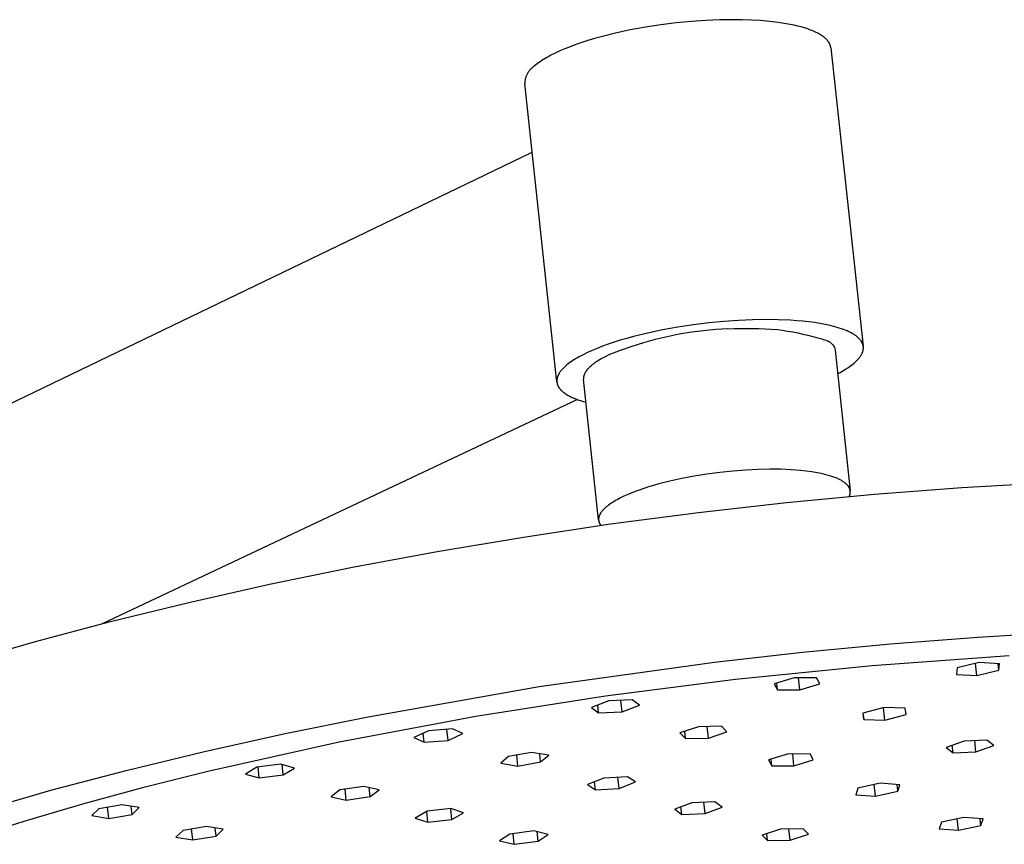
# Model space of a CAD drawing. Units: millimetres. Extents: x -662 to 404, y -1385 to 1491.
# Drawn here: x -436 to -341, y -171 to -92 of the extents above; entities that cross this region are included whole.
import ezdxf

# ---------------------------------------------------------------- set-up
doc = ezdxf.new("R2010")
doc.units = ezdxf.units.MM
doc.header["$MEASUREMENT"] = 0
doc.layers.add('Default', color=255, linetype='Continuous')

msp = doc.modelspace()

# ---------------------------------------------------------------- linework, layer by layer
at = {"layer": 'Default'}
for p, q in [((-371.264, -91.98), (-372.717, -92.12)), ((-369.859, -91.883), (-371.264, -91.98)), ((-368.518, -91.828), (-369.859, -91.883)), ((-367.255, -91.811), (-368.518, -91.828)), ((-366.359, -91.821), (-367.255, -91.811)), ((-365.468, -91.851), (-366.359, -91.821)), ((-364.59, -91.903), (-365.468, -91.851)), ((-363.733, -91.978), (-364.59, -91.903)), ((-362.906, -92.076), (-363.733, -91.978)), ((-377.159, -92.802), (-378.588, -93.11)), ((-375.688, -92.533), (-377.159, -92.802)), ((-374.199, -92.305), (-375.688, -92.533)), ((-372.717, -92.12), (-374.199, -92.305)), ((-362.507, -92.134), (-362.906, -92.076)), ((-362.117, -92.197), (-362.507, -92.134)), ((-361.74, -92.267), (-362.117, -92.197)), ((-361.375, -92.343), (-361.74, -92.267)), ((-361.023, -92.424), (-361.375, -92.343)), ((-360.687, -92.511), (-361.023, -92.424)), ((-360.366, -92.604), (-360.687, -92.511)), ((-360.061, -92.702), (-360.366, -92.604)), ((-359.915, -92.754), (-360.061, -92.702)), ((-359.774, -92.806), (-359.915, -92.754)), ((-359.636, -92.86), (-359.774, -92.806)), ((-359.504, -92.915), (-359.636, -92.86)), ((-359.376, -92.971), (-359.504, -92.915)), ((-381.23, -93.822), (-381.831, -94.015)), ((-380.603, -93.634), (-381.23, -93.822)), ((-379.952, -93.452), (-380.603, -93.634)), ((-378.588, -93.11), (-379.952, -93.452)), ((-359.253, -93.029), (-359.376, -92.971)), ((-359.135, -93.087), (-359.253, -93.029)), ((-359.022, -93.147), (-359.135, -93.087)), ((-358.913, -93.208), (-359.022, -93.147)), ((-358.81, -93.27), (-358.913, -93.208)), ((-358.711, -93.333), (-358.81, -93.27)), ((-358.618, -93.397), (-358.711, -93.333)), ((-358.53, -93.462), (-358.618, -93.397)), ((-358.487, -93.495), (-358.53, -93.462)), ((-358.446, -93.528), (-358.487, -93.495)), ((-358.407, -93.561), (-358.446, -93.528)), ((-358.369, -93.595), (-358.407, -93.561)), ((-358.332, -93.629), (-358.369, -93.595)), ((-358.296, -93.663), (-358.332, -93.629)), ((-358.262, -93.697), (-358.296, -93.663)), ((-358.228, -93.731), (-358.262, -93.697)), ((-358.197, -93.766), (-358.228, -93.731)), ((-358.166, -93.8), (-358.197, -93.766)), ((-358.137, -93.835), (-358.166, -93.8)), ((-358.109, -93.87), (-358.137, -93.835)), ((-358.083, -93.906), (-358.109, -93.87)), ((-358.057, -93.941), (-358.083, -93.906)), ((-383.938, -94.824), (-384.385, -95.031)), ((-383.458, -94.618), (-383.938, -94.824)), ((-382.947, -94.414), (-383.458, -94.618)), ((-382.404, -94.212), (-382.947, -94.414)), ((-381.831, -94.015), (-382.404, -94.212)), ((-358.034, -93.977), (-358.057, -93.941)), ((-358.011, -94.012), (-358.034, -93.977)), ((-357.99, -94.048), (-358.011, -94.012)), ((-357.97, -94.084), (-357.99, -94.048)), ((-357.951, -94.121), (-357.97, -94.084)), ((-357.933, -94.157), (-357.951, -94.121)), ((-357.917, -94.193), (-357.933, -94.157)), ((-357.902, -94.23), (-357.917, -94.193)), ((-357.889, -94.267), (-357.902, -94.23)), ((-357.877, -94.303), (-357.889, -94.267)), ((-357.866, -94.34), (-357.877, -94.303)), ((-357.856, -94.377), (-357.866, -94.34)), ((-357.847, -94.414), (-357.856, -94.377)), ((-357.84, -94.452), (-357.847, -94.414)), ((-357.834, -94.489), (-357.84, -94.452)), ((-357.83, -94.526), (-357.834, -94.489)), ((-357.83, -94.526), (-354.707, -123.253)), ((-385.685, -95.752), (-385.838, -95.853)), ((-385.525, -95.65), (-385.685, -95.752)), ((-385.356, -95.547), (-385.525, -95.65)), ((-385.178, -95.444), (-385.356, -95.547)), ((-384.993, -95.341), (-385.178, -95.444)), ((-384.799, -95.238), (-384.993, -95.341)), ((-384.385, -95.031), (-384.799, -95.238)), ((-386.894, -96.74), (-386.936, -96.798)), ((-386.849, -96.683), (-386.894, -96.74)), ((-386.802, -96.628), (-386.849, -96.683)), ((-386.753, -96.575), (-386.802, -96.628)), ((-386.703, -96.523), (-386.753, -96.575)), ((-386.651, -96.473), (-386.703, -96.523)), ((-386.597, -96.425), (-386.651, -96.473)), ((-386.541, -96.379), (-386.597, -96.425)), ((-386.484, -96.334), (-386.541, -96.379)), ((-386.426, -96.292), (-386.484, -96.334)), ((-386.366, -96.251), (-386.426, -96.292)), ((-386.246, -96.153), (-386.366, -96.251)), ((-386.118, -96.054), (-386.246, -96.153)), ((-385.982, -95.954), (-386.118, -96.054)), ((-385.838, -95.853), (-385.982, -95.954)), ((-387.294, -97.659), (-387.305, -97.731)), ((-387.28, -97.588), (-387.294, -97.659)), ((-387.265, -97.518), (-387.28, -97.588)), ((-387.246, -97.448), (-387.265, -97.518)), ((-387.226, -97.378), (-387.246, -97.448)), ((-387.202, -97.31), (-387.226, -97.378)), ((-387.177, -97.242), (-387.202, -97.31)), ((-387.149, -97.175), (-387.177, -97.242)), ((-387.119, -97.11), (-387.149, -97.175)), ((-387.087, -97.045), (-387.119, -97.11)), ((-387.053, -96.981), (-387.087, -97.045)), ((-387.016, -96.919), (-387.053, -96.981)), ((-386.977, -96.858), (-387.016, -96.919)), ((-386.936, -96.798), (-386.977, -96.858)), ((-387.319, -97.874), (-387.323, -97.947)), ((-384.225, -126.698), (-387.323, -97.947)), ((-387.313, -97.802), (-387.319, -97.874)), ((-387.305, -97.731), (-387.313, -97.802)), ((-509.926, -163.938), (-386.673, -104.61)), ((-386.673, -104.61), (-386.608, -104.579)), ((-372.564, -121.421), (-374.036, -121.687)), ((-371.074, -121.195), (-372.564, -121.421)), ((-369.59, -121.012), (-371.074, -121.195)), ((-368.136, -120.871), (-369.59, -121.012)), ((-366.729, -120.773), (-368.136, -120.871)), ((-365.388, -120.715), (-366.729, -120.773)), ((-364.124, -120.695), (-365.388, -120.715)), ((-362.903, -120.709), (-364.124, -120.695)), ((-361.699, -120.761), (-362.903, -120.709)), ((-361.108, -120.802), (-361.699, -120.761)), ((-360.529, -120.853), (-361.108, -120.802)), ((-359.964, -120.915), (-360.529, -120.853)), ((-359.415, -120.988), (-359.964, -120.915)), ((-358.887, -121.071), (-359.415, -120.988)), ((-358.38, -121.165), (-358.887, -121.071)), ((-357.898, -121.27), (-358.38, -121.165)), ((-357.667, -121.326), (-357.898, -121.27)), ((-357.443, -121.385), (-357.667, -121.326)), ((-357.226, -121.446), (-357.443, -121.385)), ((-376.834, -122.327), (-377.486, -122.505)), ((-375.468, -121.991), (-376.834, -122.327)), ((-374.036, -121.687), (-375.468, -121.991)), ((-373.593, -122.347), (-374.744, -122.621)), ((-372.434, -122.113), (-373.593, -122.347)), ((-371.268, -121.917), (-372.434, -122.113)), ((-370.095, -121.762), (-371.268, -121.917)), ((-368.918, -121.646), (-370.095, -121.762)), ((-367.738, -121.571), (-368.918, -121.646)), ((-357.017, -121.51), (-357.226, -121.446)), ((-356.816, -121.576), (-357.017, -121.51)), ((-356.623, -121.645), (-356.816, -121.576)), ((-356.439, -121.716), (-356.623, -121.645)), ((-356.263, -121.789), (-356.439, -121.716)), ((-356.095, -121.865), (-356.263, -121.789)), ((-355.937, -121.943), (-356.095, -121.865)), ((-355.861, -121.982), (-355.937, -121.943)), ((-355.788, -122.022), (-355.861, -121.982)), ((-355.717, -122.063), (-355.788, -122.022)), ((-355.648, -122.104), (-355.717, -122.063)), ((-355.582, -122.146), (-355.648, -122.104)), ((-355.518, -122.188), (-355.582, -122.146)), ((-355.456, -122.23), (-355.518, -122.188)), ((-355.397, -122.273), (-355.456, -122.23)), ((-355.34, -122.316), (-355.397, -122.273)), ((-355.285, -122.36), (-355.34, -122.316)), ((-355.233, -122.404), (-355.285, -122.36)), ((-379.833, -123.27), (-380.346, -123.469)), ((-379.289, -123.072), (-379.833, -123.27)), ((-378.715, -122.879), (-379.289, -123.072)), ((-378.114, -122.689), (-378.715, -122.879)), ((-377.013, -123.286), (-378.13, -123.676)), ((-377.486, -122.505), (-378.114, -122.689)), ((-375.884, -122.934), (-377.013, -123.286)), ((-374.744, -122.621), (-375.884, -122.934)), ((-355.183, -122.449), (-355.233, -122.404)), ((-355.136, -122.494), (-355.183, -122.449)), ((-355.091, -122.539), (-355.136, -122.494)), ((-355.049, -122.585), (-355.091, -122.539)), ((-355.009, -122.631), (-355.049, -122.585)), ((-354.99, -122.654), (-355.009, -122.631)), ((-354.971, -122.677), (-354.99, -122.654)), ((-354.953, -122.7), (-354.971, -122.677)), ((-354.936, -122.724), (-354.953, -122.7)), ((-354.919, -122.747), (-354.936, -122.724)), ((-354.903, -122.771), (-354.919, -122.747)), ((-354.888, -122.794), (-354.903, -122.771)), ((-354.873, -122.818), (-354.888, -122.794)), ((-354.859, -122.841), (-354.873, -122.818)), ((-354.845, -122.865), (-354.859, -122.841)), ((-354.832, -122.889), (-354.845, -122.865)), ((-354.82, -122.913), (-354.832, -122.889)), ((-354.808, -122.937), (-354.82, -122.913)), ((-354.797, -122.961), (-354.808, -122.937)), ((-354.786, -122.985), (-354.797, -122.961)), ((-354.776, -123.009), (-354.786, -122.985)), ((-354.766, -123.033), (-354.776, -123.009)), ((-354.758, -123.058), (-354.766, -123.033)), ((-354.749, -123.082), (-354.758, -123.058)), ((-354.742, -123.106), (-354.749, -123.082)), ((-354.735, -123.131), (-354.742, -123.106)), ((-354.728, -123.155), (-354.735, -123.131)), ((-354.722, -123.18), (-354.728, -123.155)), ((-354.717, -123.204), (-354.722, -123.18)), ((-354.712, -123.229), (-354.717, -123.204)), ((-354.708, -123.253), (-354.712, -123.229)), ((-354.705, -123.278), (-354.708, -123.253)), ((-354.702, -123.303), (-354.705, -123.278)), ((-354.699, -123.328), (-354.702, -123.303)), ((-381.689, -124.075), (-382.07, -124.277)), ((-381.274, -123.873), (-381.689, -124.075)), ((-380.827, -123.671), (-381.274, -123.873)), ((-380.346, -123.469), (-380.827, -123.671)), ((-379.505, -124.236), (-379.767, -124.372)), ((-379.232, -124.103), (-379.505, -124.236)), ((-378.13, -123.676), (-379.232, -124.103)), ((-357.423, -123.624), (-355.959, -137.2)), ((-355.03, -124.303), (-354.994, -124.254)), ((-354.994, -124.254), (-354.96, -124.204)), ((-354.96, -124.204), (-354.928, -124.154)), ((-354.928, -124.154), (-354.898, -124.103)), ((-354.898, -124.103), (-354.87, -124.053)), ((-354.87, -124.053), (-354.844, -124.003)), ((-354.844, -124.003), (-354.82, -123.953)), ((-354.82, -123.953), (-354.798, -123.903)), ((-354.798, -123.903), (-354.788, -123.878)), ((-354.788, -123.878), (-354.778, -123.852)), ((-354.778, -123.852), (-354.769, -123.827)), ((-354.769, -123.827), (-354.761, -123.802)), ((-354.761, -123.802), (-354.752, -123.777)), ((-354.752, -123.777), (-354.745, -123.752)), ((-354.745, -123.752), (-354.738, -123.727)), ((-354.738, -123.727), (-354.731, -123.702)), ((-354.731, -123.702), (-354.725, -123.677)), ((-354.725, -123.677), (-354.72, -123.652)), ((-354.72, -123.652), (-354.715, -123.627)), ((-354.715, -123.627), (-354.71, -123.602)), ((-354.71, -123.602), (-354.707, -123.577)), ((-354.707, -123.577), (-354.703, -123.552)), ((-354.703, -123.552), (-354.701, -123.527)), ((-354.701, -123.527), (-354.698, -123.502)), ((-354.697, -123.352), (-354.699, -123.328)), ((-354.698, -123.502), (-354.697, -123.477)), ((-354.696, -123.377), (-354.697, -123.352)), ((-354.697, -123.477), (-354.696, -123.452)), ((-354.695, -123.402), (-354.696, -123.377)), ((-354.696, -123.452), (-354.695, -123.427)), ((-354.695, -123.427), (-354.695, -123.402)), ((-383.401, -125.184), (-383.468, -125.245)), ((-383.332, -125.124), (-383.401, -125.184)), ((-383.26, -125.064), (-383.332, -125.124)), ((-383.14, -124.968), (-383.26, -125.064)), ((-383.011, -124.871), (-383.14, -124.968)), ((-382.875, -124.774), (-383.011, -124.871)), ((-382.73, -124.676), (-382.875, -124.774)), ((-382.578, -124.577), (-382.73, -124.676)), ((-382.417, -124.477), (-382.578, -124.577)), ((-382.247, -124.377), (-382.417, -124.477)), ((-382.07, -124.277), (-382.247, -124.377)), ((-380.956, -125.166), (-381.039, -125.241)), ((-380.868, -125.092), (-380.956, -125.166)), ((-380.776, -125.017), (-380.868, -125.092)), ((-380.679, -124.943), (-380.776, -125.017)), ((-380.578, -124.87), (-380.679, -124.943)), ((-380.473, -124.797), (-380.578, -124.87)), ((-380.365, -124.725), (-380.473, -124.797)), ((-380.252, -124.653), (-380.365, -124.725)), ((-380.016, -124.511), (-380.252, -124.653)), ((-379.767, -124.372), (-380.016, -124.511)), ((-356.177, -125.327), (-355.94, -125.161)), ((-355.94, -125.161), (-355.708, -124.987)), ((-355.708, -124.987), (-355.592, -124.892)), ((-355.592, -124.892), (-355.482, -124.795)), ((-355.482, -124.795), (-355.379, -124.698)), ((-355.379, -124.698), (-355.329, -124.649)), ((-355.329, -124.649), (-355.281, -124.6)), ((-355.281, -124.6), (-355.235, -124.551)), ((-355.235, -124.551), (-355.19, -124.502)), ((-355.19, -124.502), (-355.148, -124.452)), ((-355.148, -124.452), (-355.107, -124.403)), ((-355.107, -124.403), (-355.067, -124.353)), ((-355.067, -124.353), (-355.03, -124.303)), ((-384.139, -126.144), (-384.151, -126.176)), ((-384.126, -126.113), (-384.139, -126.144)), ((-384.113, -126.082), (-384.126, -126.113)), ((-384.098, -126.05), (-384.113, -126.082)), ((-384.083, -126.019), (-384.098, -126.05)), ((-384.067, -125.988), (-384.083, -126.019)), ((-384.051, -125.956), (-384.067, -125.988)), ((-384.033, -125.925), (-384.051, -125.956)), ((-384.015, -125.894), (-384.033, -125.925)), ((-383.996, -125.862), (-384.015, -125.894)), ((-383.956, -125.8), (-383.996, -125.862)), ((-383.913, -125.737), (-383.956, -125.8)), ((-383.867, -125.675), (-383.913, -125.737)), ((-383.818, -125.613), (-383.867, -125.675)), ((-383.766, -125.551), (-383.818, -125.613)), ((-383.712, -125.489), (-383.766, -125.551)), ((-383.655, -125.428), (-383.712, -125.489)), ((-383.595, -125.366), (-383.655, -125.428)), ((-383.533, -125.305), (-383.595, -125.366)), ((-383.468, -125.245), (-383.533, -125.305)), ((-381.637, -126.167), (-381.641, -126.186)), ((-381.633, -126.148), (-381.637, -126.167)), ((-381.629, -126.13), (-381.633, -126.148)), ((-381.625, -126.111), (-381.629, -126.13)), ((-381.62, -126.092), (-381.625, -126.111)), ((-381.614, -126.074), (-381.62, -126.092)), ((-381.603, -126.036), (-381.614, -126.074)), ((-381.59, -125.998), (-381.603, -126.036)), ((-381.575, -125.961), (-381.59, -125.998)), ((-381.559, -125.923), (-381.575, -125.961)), ((-381.542, -125.885), (-381.559, -125.923)), ((-381.523, -125.847), (-381.542, -125.885)), ((-381.503, -125.809), (-381.523, -125.847)), ((-381.481, -125.772), (-381.503, -125.809)), ((-381.458, -125.734), (-381.481, -125.772)), ((-381.434, -125.696), (-381.458, -125.734)), ((-381.408, -125.658), (-381.434, -125.696)), ((-381.381, -125.62), (-381.408, -125.658)), ((-381.352, -125.582), (-381.381, -125.62)), ((-381.323, -125.544), (-381.352, -125.582)), ((-381.292, -125.506), (-381.323, -125.544)), ((-381.259, -125.468), (-381.292, -125.506)), ((-381.226, -125.43), (-381.259, -125.468)), ((-381.191, -125.392), (-381.226, -125.43)), ((-381.155, -125.354), (-381.191, -125.392)), ((-381.117, -125.317), (-381.155, -125.354)), ((-381.039, -125.241), (-381.117, -125.317)), ((-357.176, -125.911), (-356.919, -125.777)), ((-356.919, -125.777), (-356.667, -125.636)), ((-356.667, -125.636), (-356.419, -125.485)), ((-356.419, -125.485), (-356.177, -125.327)), ((-384.229, -126.551), (-384.23, -126.582)), ((-384.23, -126.582), (-384.23, -126.613)), ((-384.23, -126.613), (-384.229, -126.644)), ((-384.227, -126.52), (-384.229, -126.551)), ((-384.229, -126.644), (-384.227, -126.675)), ((-384.224, -126.489), (-384.227, -126.52)), ((-384.227, -126.675), (-384.224, -126.706)), ((-384.221, -126.458), (-384.224, -126.489)), ((-384.224, -126.706), (-384.221, -126.737)), ((-384.216, -126.426), (-384.221, -126.458)), ((-384.221, -126.737), (-384.216, -126.768)), ((-384.211, -126.395), (-384.216, -126.426)), ((-384.216, -126.768), (-384.211, -126.799)), ((-384.205, -126.364), (-384.211, -126.395)), ((-384.211, -126.799), (-384.204, -126.829)), ((-384.198, -126.333), (-384.205, -126.364)), ((-384.204, -126.829), (-384.197, -126.86)), ((-384.19, -126.301), (-384.198, -126.333)), ((-384.197, -126.86), (-384.189, -126.89)), ((-384.182, -126.27), (-384.19, -126.301)), ((-384.189, -126.89), (-384.18, -126.921)), ((-384.172, -126.239), (-384.182, -126.27)), ((-384.18, -126.921), (-384.17, -126.951)), ((-384.162, -126.207), (-384.172, -126.239)), ((-384.17, -126.951), (-384.159, -126.981)), ((-384.151, -126.176), (-384.162, -126.207)), ((-384.159, -126.981), (-384.147, -127.012)), ((-384.147, -127.012), (-384.135, -127.042)), ((-384.135, -127.042), (-384.121, -127.072)), ((-384.121, -127.072), (-384.106, -127.102)), ((-384.106, -127.102), (-384.091, -127.132)), ((-381.654, -126.315), (-381.655, -126.334)), ((-381.655, -126.334), (-381.655, -126.352)), ((-381.655, -126.352), (-381.655, -126.37)), ((-381.655, -126.37), (-381.654, -126.389)), ((-381.653, -126.297), (-381.654, -126.315)), ((-381.654, -126.389), (-381.653, -126.407)), ((-381.652, -126.278), (-381.653, -126.297)), ((-381.653, -126.407), (-381.652, -126.425)), ((-381.651, -126.26), (-381.652, -126.278)), ((-381.652, -126.425), (-381.65, -126.443)), ((-381.649, -126.241), (-381.651, -126.26)), ((-380.202, -139.975), (-381.65, -126.443)), ((-381.646, -126.223), (-381.649, -126.241)), ((-381.644, -126.204), (-381.646, -126.223)), ((-381.641, -126.186), (-381.644, -126.204)), ((-384.091, -127.132), (-384.074, -127.161)), ((-384.074, -127.161), (-384.057, -127.191)), ((-384.057, -127.191), (-384.038, -127.22)), ((-384.038, -127.22), (-384.019, -127.25)), ((-384.019, -127.25), (-383.999, -127.279)), ((-383.999, -127.279), (-383.978, -127.308)), ((-383.978, -127.308), (-383.955, -127.337)), ((-383.955, -127.337), (-383.932, -127.366)), ((-383.932, -127.366), (-383.908, -127.395)), ((-383.908, -127.395), (-383.883, -127.424)), ((-383.883, -127.424), (-383.857, -127.452)), ((-383.857, -127.452), (-383.83, -127.481)), ((-383.83, -127.481), (-383.803, -127.509)), ((-383.803, -127.509), (-383.774, -127.537)), ((-383.774, -127.537), (-383.744, -127.565)), ((-383.744, -127.565), (-383.714, -127.593)), ((-383.714, -127.593), (-383.682, -127.621)), ((-383.682, -127.621), (-383.616, -127.676)), ((-383.616, -127.676), (-383.546, -127.73)), ((-383.546, -127.73), (-383.473, -127.784)), ((-383.473, -127.784), (-383.396, -127.836)), ((-383.396, -127.836), (-383.315, -127.889)), ((-383.315, -127.889), (-383.23, -127.94)), ((-383.23, -127.94), (-383.142, -127.991)), ((-383.142, -127.991), (-383.051, -128.041)), ((-383.051, -128.041), (-382.955, -128.09)), ((-382.23, -128.398), (-428.049, -149.982)), ((-382.955, -128.09), (-382.857, -128.139)), ((-382.857, -128.139), (-382.754, -128.186)), ((-382.754, -128.186), (-382.649, -128.233)), ((-382.649, -128.233), (-382.427, -128.324)), ((-382.427, -128.324), (-382.192, -128.411)), ((-382.192, -128.411), (-381.945, -128.494)), ((-381.945, -128.494), (-381.685, -128.574)), ((-381.685, -128.574), (-381.414, -128.65)), ((-369.761, -135.574), (-370.996, -135.772)), ((-368.508, -135.409), (-369.761, -135.574)), ((-367.256, -135.278), (-368.508, -135.409)), ((-366.027, -135.184), (-367.256, -135.278)), ((-364.837, -135.127), (-366.027, -135.184)), ((-363.703, -135.105), (-364.837, -135.127)), ((-362.639, -135.116), (-363.703, -135.105)), ((-361.653, -135.158), (-362.639, -135.116)), ((-361.192, -135.189), (-361.653, -135.158)), ((-360.753, -135.227), (-361.192, -135.189)), ((-360.197, -135.287), (-360.753, -135.227)), ((-359.657, -135.36), (-360.197, -135.287)), ((-359.137, -135.448), (-359.657, -135.36)), ((-358.886, -135.496), (-359.137, -135.448)), ((-358.642, -135.549), (-358.886, -135.496)), ((-358.405, -135.604), (-358.642, -135.549)), ((-358.176, -135.664), (-358.405, -135.604)), ((-374.405, -136.525), (-374.909, -136.668)), ((-373.335, -136.252), (-374.405, -136.525)), ((-372.194, -136), (-373.335, -136.252)), ((-370.996, -135.772), (-372.194, -136)), ((-357.955, -135.727), (-358.176, -135.664)), ((-357.744, -135.793), (-357.955, -135.727)), ((-357.542, -135.863), (-357.744, -135.793)), ((-357.35, -135.936), (-357.542, -135.863)), ((-357.258, -135.974), (-357.35, -135.936)), ((-357.169, -136.013), (-357.258, -135.974)), ((-357.083, -136.052), (-357.169, -136.013)), ((-356.999, -136.093), (-357.083, -136.052)), ((-356.918, -136.134), (-356.999, -136.093)), ((-356.841, -136.176), (-356.918, -136.134)), ((-356.766, -136.218), (-356.841, -136.176)), ((-356.694, -136.262), (-356.766, -136.218)), ((-356.625, -136.306), (-356.694, -136.262)), ((-356.56, -136.351), (-356.625, -136.306)), ((-356.498, -136.397), (-356.56, -136.351)), ((-356.439, -136.443), (-356.498, -136.397)), ((-356.41, -136.466), (-356.439, -136.443)), ((-356.383, -136.49), (-356.41, -136.466)), ((-356.356, -136.514), (-356.383, -136.49)), ((-356.33, -136.538), (-356.356, -136.514)), ((-356.305, -136.562), (-356.33, -136.538)), ((-356.281, -136.586), (-356.305, -136.562)), ((-356.258, -136.61), (-356.281, -136.586)), ((-345.213, -136.861), (-336.892, -136.391)), ((-377.08, -137.412), (-377.44, -137.563)), ((-376.695, -137.261), (-377.08, -137.412)), ((-376.285, -137.11), (-376.695, -137.261)), ((-375.85, -136.961), (-376.285, -137.11)), ((-375.391, -136.813), (-375.85, -136.961)), ((-374.909, -136.668), (-375.391, -136.813)), ((-362.096, -138.301), (-353.627, -137.497)), ((-356.235, -136.635), (-356.258, -136.61)), ((-356.214, -136.66), (-356.235, -136.635)), ((-356.193, -136.684), (-356.214, -136.66)), ((-356.173, -136.709), (-356.193, -136.684)), ((-356.154, -136.734), (-356.173, -136.709)), ((-356.136, -136.76), (-356.154, -136.734)), ((-356.118, -136.785), (-356.136, -136.76)), ((-356.102, -136.811), (-356.118, -136.785)), ((-356.086, -136.836), (-356.102, -136.811)), ((-356.071, -136.862), (-356.086, -136.836)), ((-356.057, -136.888), (-356.071, -136.862)), ((-356.044, -136.914), (-356.057, -136.888)), ((-356.032, -136.94), (-356.044, -136.914)), ((-356.021, -136.967), (-356.032, -136.94)), ((-356.011, -136.993), (-356.021, -136.967)), ((-356.001, -137.02), (-356.011, -136.993)), ((-355.992, -137.046), (-356.001, -137.02)), ((-355.993, -137.569), (-355.985, -137.541)), ((-355.984, -137.073), (-355.992, -137.046)), ((-355.985, -137.541), (-355.978, -137.513)), ((-355.978, -137.1), (-355.984, -137.073)), ((-355.972, -137.127), (-355.978, -137.1)), ((-355.978, -137.513), (-355.972, -137.485)), ((-355.966, -137.154), (-355.972, -137.127)), ((-355.972, -137.485), (-355.967, -137.457)), ((-355.967, -137.457), (-355.962, -137.429)), ((-355.962, -137.181), (-355.966, -137.154)), ((-355.959, -137.208), (-355.962, -137.181)), ((-355.962, -137.429), (-355.959, -137.401)), ((-355.956, -137.235), (-355.959, -137.208)), ((-355.959, -137.401), (-355.956, -137.373)), ((-355.954, -137.263), (-355.956, -137.235)), ((-355.956, -137.373), (-355.954, -137.346)), ((-355.954, -137.29), (-355.954, -137.263)), ((-355.954, -137.318), (-355.954, -137.29)), ((-355.954, -137.346), (-355.954, -137.318)), ((-353.627, -137.497), (-345.213, -136.861)), ((-379.122, -138.472), (-379.245, -138.561)), ((-378.993, -138.384), (-379.122, -138.472)), ((-378.858, -138.297), (-378.993, -138.384)), ((-378.718, -138.211), (-378.858, -138.297)), ((-378.572, -138.125), (-378.718, -138.211)), ((-378.422, -138.041), (-378.572, -138.125)), ((-378.106, -137.875), (-378.422, -138.041)), ((-377.774, -137.714), (-378.106, -137.875)), ((-377.44, -137.563), (-377.774, -137.714)), ((-370.582, -139.265), (-362.096, -138.301)), ((-356.044, -137.71), (-356.032, -137.682)), ((-356.032, -137.682), (-356.021, -137.654)), ((-356.021, -137.654), (-356.011, -137.625)), ((-356.011, -137.625), (-356.001, -137.597)), ((-356.001, -137.597), (-355.993, -137.569)), ((-380.073, -139.447), (-380.085, -139.47)), ((-380.061, -139.424), (-380.073, -139.447)), ((-380.036, -139.379), (-380.061, -139.424)), ((-380.008, -139.333), (-380.036, -139.379)), ((-379.979, -139.287), (-380.008, -139.333)), ((-379.947, -139.242), (-379.979, -139.287)), ((-379.913, -139.196), (-379.947, -139.242)), ((-379.877, -139.15), (-379.913, -139.196)), ((-379.84, -139.104), (-379.877, -139.15)), ((-379.8, -139.058), (-379.84, -139.104)), ((-379.759, -139.013), (-379.8, -139.058)), ((-379.715, -138.967), (-379.759, -139.013)), ((-379.67, -138.922), (-379.715, -138.967)), ((-379.623, -138.876), (-379.67, -138.922)), ((-379.574, -138.831), (-379.623, -138.876)), ((-379.523, -138.785), (-379.574, -138.831)), ((-379.471, -138.74), (-379.523, -138.785)), ((-379.361, -138.65), (-379.471, -138.74)), ((-379.245, -138.561), (-379.361, -138.65)), ((-379.046, -140.381), (-370.582, -139.265)), ((-387.45, -141.64), (-379.046, -140.381)), ((-380.199, -139.876), (-380.201, -139.898)), ((-380.201, -139.898), (-380.201, -139.921)), ((-380.201, -139.921), (-380.201, -139.943)), ((-380.201, -139.943), (-380.201, -139.965)), ((-380.201, -139.965), (-380.2, -139.987)), ((-380.2, -139.987), (-380.198, -140.009)), ((-380.198, -139.854), (-380.199, -139.876)), ((-380.195, -139.832), (-380.198, -139.854)), ((-380.198, -140.009), (-380.196, -140.031)), ((-380.196, -140.031), (-380.193, -140.052)), ((-380.193, -139.809), (-380.195, -139.832)), ((-380.189, -139.787), (-380.193, -139.809)), ((-380.193, -140.052), (-380.19, -140.074)), ((-380.19, -140.074), (-380.186, -140.096)), ((-380.185, -139.765), (-380.189, -139.787)), ((-380.186, -140.096), (-380.181, -140.118)), ((-380.181, -139.742), (-380.185, -139.765)), ((-380.176, -139.72), (-380.181, -139.742)), ((-380.181, -140.118), (-380.176, -140.139)), ((-380.17, -139.697), (-380.176, -139.72)), ((-380.176, -140.139), (-380.171, -140.161)), ((-380.171, -140.161), (-380.165, -140.182)), ((-380.164, -139.674), (-380.17, -139.697)), ((-380.165, -140.182), (-380.158, -140.204)), ((-380.158, -139.652), (-380.164, -139.674)), ((-380.15, -139.629), (-380.158, -139.652)), ((-380.158, -140.204), (-380.151, -140.225)), ((-380.151, -140.225), (-380.143, -140.246)), ((-380.143, -139.607), (-380.15, -139.629)), ((-380.134, -139.584), (-380.143, -139.607)), ((-380.143, -140.246), (-380.134, -140.267)), ((-380.125, -139.561), (-380.134, -139.584)), ((-380.134, -140.267), (-380.125, -140.288)), ((-380.116, -139.538), (-380.125, -139.561)), ((-380.125, -140.288), (-380.116, -140.309)), ((-380.106, -139.516), (-380.116, -139.538)), ((-380.116, -140.309), (-380.106, -140.33)), ((-380.096, -139.493), (-380.106, -139.516)), ((-380.106, -140.33), (-380.095, -140.351)), ((-380.085, -139.47), (-380.096, -139.493)), ((-380.095, -140.351), (-380.084, -140.372)), ((-380.084, -140.372), (-380.072, -140.393)), ((-380.072, -140.393), (-380.06, -140.413)), ((-380.06, -140.413), (-380.047, -140.434)), ((-380.047, -140.434), (-380.034, -140.454)), ((-380.034, -140.454), (-380.02, -140.475)), ((-380.02, -140.475), (-380.005, -140.495)), ((-380.005, -140.495), (-379.99, -140.515)), ((-395.754, -143.034), (-387.45, -141.64)), ((-403.921, -144.553), (-395.754, -143.034)), ((-411.913, -146.188), (-403.921, -144.553)), ((-419.693, -147.93), (-411.913, -146.188)), ((-427.223, -149.771), (-419.693, -147.93)), ((-434.468, -151.7), (-427.223, -149.771)), ((-343.668, -151.275), (-335.344, -150.799)), ((-441.392, -153.71), (-434.468, -151.7)), ((-352.085, -151.915), (-343.668, -151.275)), ((-369.048, -153.683), (-360.558, -152.72)), ((-360.558, -152.72), (-352.085, -151.915)), ((-353.844, -153.999), (-340.633, -153.052)), ((-385.924, -156.048), (-369.048, -153.683)), ((-367.023, -155.327), (-353.844, -153.999)), ((-345.657, -154.24), (-345.725, -154.863)), ((-343.531, -153.727), (-345.657, -154.24)), ((-343.767, -154.978), (-343.892, -153.814)), ((-343.767, -154.978), (-341.642, -154.466)), ((-341.572, -153.843), (-343.531, -153.727)), ((-341.642, -154.466), (-341.71, -153.835)), ((-341.642, -154.466), (-341.572, -153.843)), ((-379.548, -156.94), (-367.023, -155.327)), ((-361.353, -155.201), (-363.276, -155.777)), ((-359.214, -155.211), (-361.353, -155.201)), ((-360.821, -156.363), (-360.944, -155.203)), ((-358.899, -155.788), (-359.214, -155.211)), ((-345.725, -154.863), (-343.767, -154.978)), ((-402.405, -158.942), (-385.924, -156.048)), ((-363.276, -155.777), (-362.958, -156.353)), ((-362.958, -156.353), (-363.027, -155.703)), ((-362.958, -156.353), (-360.821, -156.363)), ((-360.821, -156.363), (-358.899, -155.788)), ((-392.024, -158.899), (-379.548, -156.94)), ((-379.218, -157.417), (-380.887, -158.04)), ((-376.959, -157.323), (-379.218, -157.417)), ((-377.941, -158.46), (-378.057, -157.369)), ((-376.272, -157.839), (-376.959, -157.323)), ((-380.887, -158.04), (-380.198, -158.554)), ((-380.198, -158.554), (-380.276, -157.812)), ((-377.941, -158.46), (-376.272, -157.839)), ((-352.688, -158.058), (-354.74, -158.595)), ((-352.62, -159.271), (-352.748, -158.074)), ((-350.656, -158.131), (-352.688, -158.058)), ((-350.57, -158.734), (-350.656, -158.131)), ((-410.402, -160.565), (-402.405, -158.942)), ((-405.214, -161.377), (-392.024, -158.899)), ((-380.198, -158.554), (-377.941, -158.46)), ((-354.74, -158.595), (-354.652, -159.198)), ((-354.652, -159.198), (-354.717, -158.589)), ((-354.652, -159.198), (-352.62, -159.271)), ((-352.62, -159.271), (-350.57, -158.734)), ((-396.595, -160.301), (-398.01, -160.951)), ((-394.284, -160.124), (-396.595, -160.301)), ((-394.713, -161.225), (-394.824, -160.165)), ((-393.298, -160.576), (-394.284, -160.124)), ((-370.572, -159.908), (-372.362, -160.508)), ((-368.366, -159.861), (-370.572, -159.908)), ((-369.627, -161.006), (-369.746, -159.891)), ((-367.861, -160.403), (-368.366, -159.861)), ((-418.187, -162.293), (-410.402, -160.565)), ((-398.01, -160.951), (-397.021, -161.403)), ((-397.021, -161.403), (-397.112, -160.538)), ((-397.021, -161.403), (-394.713, -161.225)), ((-394.713, -161.225), (-393.298, -160.576)), ((-372.362, -160.508), (-371.831, -161.047)), ((-371.831, -161.047), (-371.904, -160.355)), ((-371.831, -161.047), (-369.627, -161.006)), ((-369.627, -161.006), (-367.861, -160.403)), ((-342.786, -161.196), (-344.989, -161.291)), ((-343.847, -162.319), (-343.962, -161.247)), ((-342.124, -161.702), (-342.786, -161.196)), ((-417.845, -164.186), (-405.214, -161.377)), ((-344.989, -161.291), (-346.713, -161.909)), ((-346.713, -161.909), (-346.049, -162.414)), ((-346.049, -162.414), (-346.125, -161.698)), ((-343.847, -162.319), (-342.124, -161.702)), ((-425.723, -164.117), (-418.187, -162.293)), ((-388.879, -162.767), (-389.608, -163.429)), ((-386.669, -162.383), (-388.879, -162.767)), ((-387.973, -163.695), (-388.085, -162.629)), ((-385.014, -162.639), (-386.669, -162.383)), ((-385.797, -163.296), (-385.881, -162.505)), ((-385.797, -163.296), (-385.014, -162.639)), ((-361.909, -162.527), (-363.83, -163.095)), ((-363.83, -163.095), (-363.503, -163.66)), ((-363.503, -163.66), (-363.572, -163.019)), ((-359.785, -162.538), (-361.909, -162.527)), ((-361.383, -163.681), (-361.506, -162.529)), ((-361.383, -163.681), (-359.516, -163.106)), ((-359.516, -163.106), (-359.785, -162.538)), ((-346.049, -162.414), (-343.847, -162.319)), ((-413.127, -163.798), (-414.212, -164.462)), ((-410.81, -163.524), (-413.127, -163.798)), ((-412.896, -164.83), (-413.006, -163.783)), ((-409.497, -163.892), (-410.81, -163.524)), ((-410.583, -164.556), (-410.688, -163.558)), ((-410.583, -164.556), (-409.497, -163.892)), ((-389.608, -163.429), (-387.973, -163.695)), ((-387.973, -163.695), (-385.797, -163.296)), ((-363.503, -163.66), (-361.383, -163.681)), ((-432.973, -166.029), (-425.723, -164.117)), ((-423.878, -165.698), (-417.845, -164.186)), ((-414.212, -164.462), (-412.896, -164.83)), ((-412.896, -164.83), (-410.583, -164.556)), ((-379.702, -164.856), (-381.284, -165.482)), ((-377.434, -164.731), (-379.702, -164.856)), ((-378.227, -165.846), (-378.34, -164.781)), ((-376.656, -165.219), (-377.434, -164.731)), ((-429.881, -167.327), (-423.878, -165.698)), ((-405.131, -165.991), (-405.983, -166.651)), ((-402.827, -165.65), (-405.131, -165.991)), ((-404.515, -166.967), (-404.625, -165.916)), ((-401.351, -165.973), (-402.827, -165.65)), ((-402.222, -166.632), (-402.313, -165.763)), ((-402.222, -166.632), (-401.351, -165.973)), ((-381.284, -165.482), (-380.506, -165.974)), ((-380.506, -165.974), (-380.587, -165.206)), ((-380.506, -165.974), (-378.227, -165.846)), ((-378.227, -165.846), (-376.656, -165.219)), ((-355.214, -165.833), (-355.42, -166.454)), ((-353.073, -165.35), (-355.214, -165.833)), ((-353.522, -166.594), (-353.641, -165.479)), ((-351.174, -165.49), (-353.073, -165.35)), ((-351.383, -166.111), (-351.451, -165.47)), ((-351.383, -166.111), (-351.174, -165.49)), ((-439.902, -168.019), (-432.973, -166.029)), ((-405.983, -166.651), (-404.515, -166.967)), ((-404.515, -166.967), (-402.222, -166.632)), ((-355.42, -166.454), (-353.522, -166.594)), ((-353.522, -166.594), (-351.383, -166.111)), ((-435.243, -168.898), (-429.881, -167.327)), ((-428.357, -167.812), (-429.04, -168.473)), ((-426.111, -167.437), (-428.357, -167.812)), ((-427.394, -168.735), (-427.505, -167.67)), ((-424.468, -167.7), (-426.111, -167.437)), ((-425.152, -168.36), (-425.234, -167.577)), ((-425.152, -168.36), (-424.468, -167.7)), ((-394.427, -167.798), (-396.732, -168.056)), ((-394.331, -168.844), (-394.441, -167.8)), ((-393.236, -168.185), (-394.427, -167.798)), ((-371.237, -167.239), (-372.874, -167.852)), ((-372.874, -167.852), (-372.19, -168.355)), ((-372.19, -168.355), (-372.267, -167.625)), ((-368.992, -167.14), (-371.237, -167.239)), ((-369.947, -168.255), (-370.061, -167.187)), ((-369.947, -168.255), (-368.31, -167.643)), ((-368.31, -167.643), (-368.992, -167.14)), ((-429.04, -168.473), (-427.394, -168.735)), ((-427.394, -168.735), (-425.152, -168.36)), ((-396.732, -168.056), (-397.892, -168.711)), ((-397.892, -168.711), (-396.655, -169.093)), ((-396.655, -169.093), (-396.763, -168.073)), ((-396.655, -169.093), (-394.331, -168.844)), ((-394.331, -168.844), (-393.236, -168.185)), ((-372.19, -168.355), (-369.947, -168.255)), ((-345.022, -168.641), (-347.182, -169.116)), ((-345.542, -169.88), (-345.659, -168.782)), ((-343.158, -168.787), (-345.022, -168.641)), ((-343.384, -169.407), (-343.453, -168.764)), ((-343.384, -169.407), (-343.158, -168.787)), ((-440.571, -170.582), (-435.243, -168.898)), ((-417.993, -169.522), (-420.239, -169.893)), ((-419.309, -170.817), (-419.42, -169.758)), ((-416.361, -169.786), (-417.993, -169.522)), ((-417.061, -170.444), (-417.143, -169.66)), ((-417.061, -170.444), (-416.361, -169.786)), ((-362.664, -169.763), (-364.439, -170.353)), ((-360.496, -169.728), (-362.664, -169.763)), ((-361.76, -170.845), (-361.877, -169.751)), ((-359.986, -170.255), (-360.496, -169.728)), ((-347.182, -169.116), (-347.404, -169.735)), ((-347.404, -169.735), (-345.542, -169.88)), ((-345.542, -169.88), (-343.384, -169.407)), ((-420.239, -169.893), (-420.942, -170.553)), ((-420.942, -170.553), (-419.309, -170.817)), ((-419.309, -170.817), (-417.061, -170.444)), ((-388.754, -170.241), (-389.736, -170.9)), ((-386.453, -169.939), (-388.754, -170.241)), ((-388.339, -171.232), (-388.448, -170.2)), ((-385.057, -170.272), (-386.453, -169.939)), ((-386.041, -170.931), (-386.138, -170.014)), ((-386.041, -170.931), (-385.057, -170.272)), ((-364.439, -170.353), (-363.926, -170.88)), ((-363.926, -170.88), (-363.998, -170.207)), ((-361.76, -170.845), (-359.986, -170.255)), ((-389.736, -170.9), (-388.339, -171.232)), ((-388.339, -171.232), (-386.041, -170.931)), ((-363.926, -170.88), (-361.76, -170.845))]:
    msp.add_line(p, q, dxfattribs=at)
msp.add_spline([(-367.738, -121.571), (-362.977, -121.663), (-359.078, -122.45), (-358.562, -122.597), (-357.968, -122.828), (-357.695, -123.05), (-357.486, -123.385), (-357.423, -123.624)], degree=3, dxfattribs=at)

doc.saveas('drawing.dxf')
